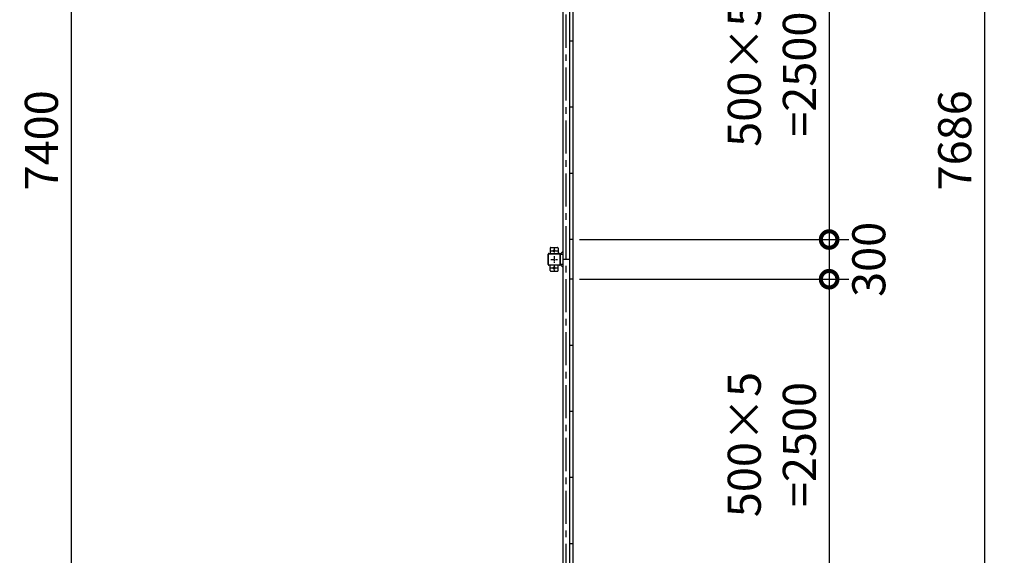
# Model space of a CAD drawing. Extents: x -4099 to 36466, y -2457 to 25853.
# Drawn here: x 13519 to 20965, y 13711 to 17760 of the extents above; entities that cross this region are included whole.
import ezdxf

# ---------------------------------------------------------------- set-up
doc = ezdxf.new("R2010")
doc.units = 0
doc.header["$LTSCALE"] = 4
doc.header["$PDMODE"] = 3
doc.header["$PDSIZE"] = 2
doc.linetypes.add('CENTER', pattern=[2, 1.25, -0.25, 0.25, -0.25])
doc.layers.get('0').update_dxf_attribs({"linetype": 'CONTINUOUS'})
doc.layers.get('DEFPOINTS').update_dxf_attribs({"linetype": 'CONTINUOUS'})
for name, color, linetype in [('センター', 3, 'CENTER'), ('寸法', 4, 'CONTINUOUS'), ('部品1', 7, 'CONTINUOUS')]:
    doc.layers.add(name, color=color, linetype=linetype)
doc.styles.add('STYLE1', font='isocp.shx', dxfattribs={"bigfont": 'bigfont.shx'})
doc.dimstyles.new('INABA_S100G', dxfattribs={"dimscale": 100, "dimtxt": 2.5, "dimasz": 2.5, "dimexe": 1.5, "dimexo": 0.5, "dimgap": 1, "dimtad": 3, "dimdec": 1, "dimdsep": 46, "dimtxsty": 'STYLE1', "dimblk1": 'DOTSMALL', "dimblk2": 'DOTSMALL', "dimsah": 1, "dimcen": 0, "dimclrt": 7, "dimadec": 0, "dimazin": 0, "dimtfac": 1, "dimtdec": 1, "dimtix": 1, "dimtmove": 0, "dimatfit": 3, "dimldrblk": 'DOTSMALL', "dimfxl": 1, "dimtolj": 1, "dimtzin": 0, "dimarcsym": 0})

# ---------------------------------------------------------------- blocks, each defined once
blk = doc.blocks.new('_DOTSMALL')
at = {"color": 0, "linetype": 'ByBlock', "ltscale": 50, "const_width": 0.5}
blk.add_lwpolyline([(-0.0625, 0, 1), (0.0625, 0, 1)], format="xyb", close=True, dxfattribs=at)
blk = doc.blocks.new('*D27')
at = {"layer": 'DEFPOINTS', "color": 0, "ltscale": 50}
for p in [(17703.5, 18598), (17703.5, 16098), (19640, 16098)]:
    blk.add_point(p, dxfattribs=at)
at = {"layer": '寸法', "color": 0, "lineweight": -2, "ltscale": 50}
for p, q in [((17753.5, 18598), (19790, 18598)), ((19640, 18598), (19640, 16098)), ((17753.5, 16098), (19790, 16098))]:
    blk.add_line(p, q, dxfattribs=at)
at = {"layer": '寸法', "color": 0, "lineweight": -2, "ltscale": 50, "xscale": 250, "yscale": 250, "zscale": 250}
for p, rotation in [((19640, 18598), 90), ((19640, 16098), 270)]:
    blk.add_blockref('_DOTSMALL', p, dxfattribs=dict(at, rotation=rotation))
at = {"layer": '寸法', "color": 7, "ltscale": 50, "insert": (19206.7, 17348), "char_height": 250, "attachment_point": 5, "rotation": 90, "style": 'STYLE1'}
blk.add_mtext('\\A1;500×5\\P=2500', dxfattribs=at)
blk = doc.blocks.new('*D28')
at = {"layer": 'DEFPOINTS', "color": 0, "ltscale": 50}
for p in [(17703.5, 16098), (17703.5, 15798), (19640, 15798)]:
    blk.add_point(p, dxfattribs=at)
at = {"layer": '寸法', "color": 0, "lineweight": -2, "ltscale": 50}
for p, q in [((17753.5, 16098), (19790, 16098)), ((19640, 16098), (19640, 15798)), ((17753.5, 15798), (19790, 15798))]:
    blk.add_line(p, q, dxfattribs=at)
at = {"layer": '寸法', "color": 0, "lineweight": -2, "ltscale": 50, "xscale": 250, "yscale": 250, "zscale": 250}
for p, rotation in [((19640, 16098), 90), ((19640, 15798), 270)]:
    blk.add_blockref('_DOTSMALL', p, dxfattribs=dict(at, rotation=rotation))
at = {"layer": '寸法', "color": 7, "ltscale": 50, "insert": (19940, 15948), "char_height": 250, "attachment_point": 5, "rotation": 90, "style": 'STYLE1'}
blk.add_mtext('\\A1;300', dxfattribs=at)
blk = doc.blocks.new('*D29')
at = {"layer": 'DEFPOINTS', "color": 0, "ltscale": 50}
for p in [(17703.5, 15798), (17703.5, 13298), (19640, 13298)]:
    blk.add_point(p, dxfattribs=at)
at = {"layer": '寸法', "color": 0, "lineweight": -2, "ltscale": 50}
for p, q in [((17753.5, 15798), (19790, 15798)), ((19640, 15798), (19640, 13298)), ((17753.5, 13298), (19790, 13298))]:
    blk.add_line(p, q, dxfattribs=at)
at = {"layer": '寸法', "color": 0, "lineweight": -2, "ltscale": 50, "xscale": 250, "yscale": 250, "zscale": 250}
for p, rotation in [((19640, 15798), 90), ((19640, 13298), 270)]:
    blk.add_blockref('_DOTSMALL', p, dxfattribs=dict(at, rotation=rotation))
at = {"layer": '寸法', "color": 7, "ltscale": 50, "insert": (19206.7, 14548), "char_height": 250, "attachment_point": 5, "rotation": 90, "style": 'STYLE1'}
blk.add_mtext('\\A1;500×5\\P=2500', dxfattribs=at)
blk = doc.blocks.new('*D31')
at = {"layer": 'DEFPOINTS', "color": 0, "ltscale": 50}
for p in [(17700.5, 20691), (17700.5, 13005), (20814.7, 13005)]:
    blk.add_point(p, dxfattribs=at)
at = {"layer": '寸法', "color": 0, "lineweight": -2, "ltscale": 50}
for p, q in [((17750.5, 20691), (20964.7, 20691)), ((20814.7, 20691), (20814.7, 13005)), ((17750.5, 13005), (20964.7, 13005))]:
    blk.add_line(p, q, dxfattribs=at)
at = {"layer": '寸法', "color": 0, "lineweight": -2, "ltscale": 50, "xscale": 250, "yscale": 250, "zscale": 250}
for p, rotation in [((20814.7, 20691), 90), ((20814.7, 13005), 270)]:
    blk.add_blockref('_DOTSMALL', p, dxfattribs=dict(at, rotation=rotation))
at = {"layer": '寸法', "color": 7, "ltscale": 50, "insert": (20589.7, 16848), "char_height": 250, "attachment_point": 5, "rotation": 90, "style": 'STYLE1'}
blk.add_mtext('\\A1;7686', dxfattribs=at)
blk = doc.blocks.new('*D57')
at = {"layer": 'DEFPOINTS', "color": 0, "ltscale": 50}
for p in [(14470.5, 20548), (13908.5, 13148), (14535.5, 13148)]:
    blk.add_point(p, dxfattribs=at)
at = {"layer": '寸法', "color": 0, "lineweight": -2, "ltscale": 50}
for p, q in [((14420.5, 20548), (13758.5, 20548)), ((13908.5, 20548), (13908.5, 13148)), ((14485.5, 13148), (13758.5, 13148))]:
    blk.add_line(p, q, dxfattribs=at)
at = {"layer": '寸法', "color": 0, "lineweight": -2, "ltscale": 50, "xscale": 250, "yscale": 250, "zscale": 250}
for p, rotation in [((13908.5, 20548), 90), ((13908.5, 13148), 270)]:
    blk.add_blockref('_DOTSMALL', p, dxfattribs=dict(at, rotation=rotation))
at = {"layer": '寸法', "color": 7, "ltscale": 50, "insert": (13683.5, 16848), "char_height": 250, "attachment_point": 5, "rotation": 90, "style": 'STYLE1'}
blk.add_mtext('\\A1;7400', dxfattribs=at)

msp = doc.modelspace()

# ---------------------------------------------------------------- linework, layer by layer
at = {"layer": 'センター', "ltscale": 50}
msp.add_line((17651.50059278, 13148.02782119), (17651.50059278, 20548.02782119), dxfattribs=at)
at = {"layer": 'センター', "ltscale": 5}
for p, q in [((17535.50059278, 16013.02782119), (17585.50059278, 16013.02782119)), ((17560.50059278, 16038.02782119), (17560.50059278, 15988.02782119)), ((17535.50059278, 15948.02782119), (17585.50059278, 15948.02782119)), ((17560.50059278, 15973.02782119), (17560.50059278, 15923.02782119)), ((17535.50059278, 15883.02782119), (17585.50059278, 15883.02782119)), ((17560.50059278, 15908.02782119), (17560.50059278, 15858.02782119))]:
    msp.add_line(p, q, dxfattribs=at)
at = {"layer": '部品1'}
for p, q in [((17703.50059278, 13008.02782119), (17703.50059278, 20688.02782119)), ((17607.10059278, 15988.02782119), (17626.50059278, 16007.42782119)), ((17607.10059278, 15908.02782119), (17626.50059278, 15888.62782119))]:
    msp.add_line(p, q, dxfattribs=at)
at = {"layer": '部品1', "ltscale": 50}
for p, q in [((17626.50059278, 20588.02782119), (17626.50059278, 13108.02782119)), ((17676.50059278, 20548.02782119), (17676.50059278, 13148.02782119)), ((17703.50059278, 17598.02782119), (17676.50059278, 17598.02782119)), ((17703.50059278, 17098.02782119), (17676.50059278, 17098.02782119)), ((17703.50059278, 16598.02782119), (17676.50059278, 16598.02782119)), ((17703.50059278, 16098.02782119), (17676.50059278, 16098.02782119)), ((17603.20059278, 15988.02782119), (17603.20059278, 15908.02782119)), ((17605.50059278, 15988.02782119), (17605.50059278, 15908.02782119)), ((17676.50059278, 15948.02782119), (17626.50059278, 15948.02782119)), ((17703.50059278, 15798.02782119), (17676.50059278, 15798.02782119)), ((17703.50059278, 15298.02782119), (17676.50059278, 15298.02782119)), ((17703.50059278, 14798.02782119), (17676.50059278, 14798.02782119)), ((17703.50059278, 14298.02782119), (17676.50059278, 14298.02782119)), ((17703.50059278, 13798.02782119), (17676.50059278, 13798.02782119))]:
    msp.add_line(p, q, dxfattribs=at)
at = {"layer": '部品1', "ltscale": 5}
for p, q in [((17530.50059278, 16033.02782119), (17530.50059278, 15993.02782119)), ((17535.50059278, 16038.02782119), (17585.50059278, 16038.02782119)), ((17590.50059278, 16033.02782119), (17590.50059278, 15993.02782119)), ((17515.50059278, 15908.02782119), (17515.50059278, 15988.02782119)), ((17517.80059278, 15908.02782119), (17517.80059278, 15988.02782119)), ((17520.50059278, 15993.02782119), (17600.50059278, 15993.02782119)), ((17520.50059278, 15990.72782119), (17600.50059278, 15990.72782119)), ((17600.50059278, 15905.32782119), (17520.50059278, 15905.32782119)), ((17600.50059278, 15903.02782119), (17520.50059278, 15903.02782119)), ((17530.50059278, 15863.02782119), (17530.50059278, 15903.02782119)), ((17590.50059278, 15863.02782119), (17590.50059278, 15903.02782119)), ((17535.50059278, 15858.02782119), (17585.50059278, 15858.02782119))]:
    msp.add_line(p, q, dxfattribs=at)
at = {"layer": '部品1', "ltscale": 10}
for p, q in [((17605.50059278, 15988.02782119), (17626.50059278, 15988.02782119)), ((17626.50059278, 15908.02782119), (17605.50059278, 15908.02782119))]:
    msp.add_line(p, q, dxfattribs=at)
at = {"layer": '部品1', "ltscale": 5}
for centre in [(17560.50059278, 16013.02782119), (17560.50059278, 15883.02782119)]:
    msp.add_circle(centre, 8, dxfattribs=at)
for centre, radius, start, end in [((17535.50059278, 16033.02782119), 5, 90, 180), ((17585.50059278, 16033.02782119), 5, 0, 90), ((17520.50059278, 15988.02782119), 5, 90, 180), ((17520.50059278, 15988.02782119), 2.7, 90, 180), ((17520.50059278, 15908.02782119), 5, 180, 270), ((17520.50059278, 15908.02782119), 2.7, 180, 270), ((17535.50059278, 15863.02782119), 5, 180, 270), ((17585.50059278, 15863.02782119), 5, 270, 0)]:
    msp.add_arc(centre, radius, start, end, dxfattribs=at)
at = {"layer": '部品1', "ltscale": 50}
for centre, radius, start, end in [((17600.50059278, 15988.02782119), 5, 0, 90), ((17600.50059278, 15988.02782119), 2.7, 0, 90), ((17600.50059278, 15908.02782119), 2.7, 270, 0), ((17600.50059278, 15908.02782119), 5, 270, 0)]:
    msp.add_arc(centre, radius, start, end, dxfattribs=at)

# ---------------------------------------------------------------- dimensions: what is measured, and where the dimension line sits
at = {"layer": '寸法', "ltscale": 50}
for base, p1, p2, picture, middle in [((20814.66034429, 13005.02782119), (17700.50059278, 20691.02782119), (17700.50059278, 13005.02782119), '*D31', (20814.66034429, 16848.02782119)), ((13908.53641765, 13148.02782119), (14470.50059278, 20548.02782119), (14535.50059278, 13148.02782119), '*D57', (13908.53641765, 16848.02782119))]:
    dim = msp.add_linear_dim(base=base, p1=p1, p2=p2, angle=90, dimstyle='INABA_S100G', dxfattribs=at)
    dim.commit()
    dim.dimension.update_dxf_attribs({"geometry": picture, "text_midpoint": middle, "dimtype": 160})
for base, p1, p2, picture, middle in [((19640.0467544, 16098.02782119), (17703.50059278, 18598.02782119), (17703.50059278, 16098.02782119), '*D27', (19640.0467544, 17348.02782119)), ((19640.0467544, 13298.02782119), (17703.50059278, 15798.02782119), (17703.50059278, 13298.02782119), '*D29', (19640.0467544, 14548.02782119))]:
    dim = msp.add_linear_dim(base=base, p1=p1, p2=p2, angle=90, text='500×5\\P=<>', dimstyle='INABA_S100G', dxfattribs=at)
    dim.commit()
    dim.dimension.update_dxf_attribs({"geometry": picture, "text_midpoint": middle, "dimtype": 160})
dim = msp.add_linear_dim(base=(19640.0467544, 15798.02782119), p1=(17703.50059278, 16098.02782119), p2=(17703.50059278, 15798.02782119), angle=90, dimstyle='INABA_S100G', override={"dimtmove": 2}, dxfattribs=at)
dim.commit()
dim.dimension.update_dxf_attribs({"geometry": '*D28', "text_midpoint": (19940.0467544, 15948.02782119), "dimtype": 160})

doc.saveas('drawing.dxf')
